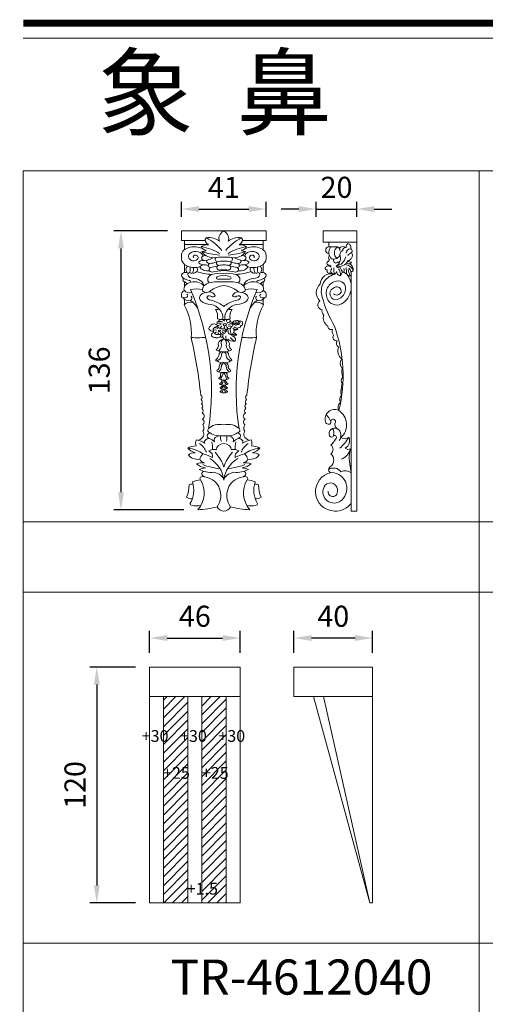
# Model space of a CAD drawing. Extents: x -1662 to -627, y 1274 to 1557.
# Drawn here: x -1027 to -961, y 1416 to 1557 of the extents above; entities that cross this region are included whole.
import ezdxf

# ---------------------------------------------------------------- set-up
doc = ezdxf.new("R2010")
doc.units = 0
doc.layers.get('0').update_dxf_attribs({"linetype": 'CONTINUOUS', "lineweight": 9})
doc.layers.get('DEFPOINTS').update_dxf_attribs({"linetype": 'CONTINUOUS'})
doc.styles.get("Standard").update_dxf_attribs({"font": 'KAIU.TTF'})
doc.styles.add('標楷體', font='KAIU.TTF')
doc.dimstyles.new('TR', dxfattribs={"dimtxt": 3, "dimasz": 2.5, "dimexe": 1, "dimexo": 2, "dimgap": 1.5, "dimtad": 1, "dimdec": 0, "dimdsep": 46, "dimtxsty": '標楷體', "dimcen": 0, "dimclrd": 256, "dimclre": 256, "dimclrt": 256, "dimadec": 0, "dimazin": 0, "dimtfac": 1, "dimtdec": 0, "dimtix": 1, "dimtmove": 2, "dimatfit": 3, "dimfxl": 0, "dimtolj": 1, "dimtzin": 0, "dimarcsym": 0})

# ---------------------------------------------------------------- blocks, each defined once
blk = doc.blocks.new('*D223')
at = {"linetype": 'Continuous', "lineweight": -2}
for p, q in [((-1008.61, 1466.49), (-1008.61, 1469.62)), ((-995.73, 1466.49), (-995.73, 1469.62)), ((-1006.11, 1468.62), (-998.23, 1468.62))]:
    blk.add_line(p, q, dxfattribs=at)
at = {"linetype": 'Continuous'}
for points in [[(-1006.11, 1469.04), (-1006.11, 1468.2), (-1008.61, 1468.62)], [(-998.23, 1469.04), (-998.23, 1468.2), (-995.73, 1468.62)]]:
    blk.add_solid(points, dxfattribs=at)
at = {"layer": 'DEFPOINTS', "color": 0, "linetype": 'Continuous'}
for p in [(-995.73, 1468.62), (-1008.61, 1464.49), (-995.73, 1464.49)]:
    blk.add_point(p, dxfattribs=at)
at = {"linetype": 'Continuous', "insert": (-1002.17, 1471.72), "char_height": 3, "attachment_point": 5, "style": '標楷體'}
blk.add_mtext('\\A1;46', dxfattribs=at)
blk = doc.blocks.new('*D149')
at = {"linetype": 'Continuous', "lineweight": -2}
for p, q in [((-1010.61, 1464.49), (-1017.14, 1464.49)), ((-1016.14, 1461.99), (-1016.14, 1433.39)), ((-1010.61, 1430.89), (-1017.14, 1430.89))]:
    blk.add_line(p, q, dxfattribs=at)
at = {"linetype": 'Continuous'}
for points in [[(-1016.55, 1461.99), (-1015.72, 1461.99), (-1016.14, 1464.49)], [(-1016.55, 1433.39), (-1015.72, 1433.39), (-1016.14, 1430.89)]]:
    blk.add_solid(points, dxfattribs=at)
at = {"layer": 'DEFPOINTS', "color": 0, "linetype": 'Continuous'}
for p in [(-1008.61, 1464.49), (-1016.14, 1430.89), (-1008.61, 1430.89)]:
    blk.add_point(p, dxfattribs=at)
at = {"linetype": 'Continuous', "insert": (-1019.24, 1447.69), "char_height": 3, "attachment_point": 5, "rotation": 90, "style": '標楷體'}
blk.add_mtext('\\A1;120', dxfattribs=at)
blk = doc.blocks.new('*D224')
at = {"linetype": 'Continuous', "lineweight": -2}
for p, q in [((-988.05, 1466.49), (-988.05, 1469.62)), ((-976.85, 1466.49), (-976.85, 1469.62)), ((-979.35, 1468.62), (-985.55, 1468.62))]:
    blk.add_line(p, q, dxfattribs=at)
at = {"linetype": 'Continuous'}
for points in [[(-985.55, 1469.04), (-985.55, 1468.2), (-988.05, 1468.62)], [(-979.35, 1469.04), (-979.35, 1468.2), (-976.85, 1468.62)]]:
    blk.add_solid(points, dxfattribs=at)
at = {"layer": 'DEFPOINTS', "color": 0, "linetype": 'Continuous'}
for p in [(-988.05, 1468.62), (-988.05, 1464.49), (-976.85, 1464.49)]:
    blk.add_point(p, dxfattribs=at)
at = {"linetype": 'Continuous', "insert": (-982.45, 1471.72), "char_height": 3, "attachment_point": 5, "style": '標楷體'}
blk.add_mtext('\\A1;40', dxfattribs=at)
blk = doc.blocks.new('*D200')
at = {"lineweight": -2}
for p, q in [((-1006.08, 1526.59), (-1013.69, 1526.59)), ((-1012.69, 1524.09), (-1012.69, 1489.38)), ((-1003.74, 1486.88), (-1013.69, 1486.88))]:
    blk.add_line(p, q, dxfattribs=at)
for points in [[(-1013.11, 1524.09), (-1012.27, 1524.09), (-1012.69, 1526.59)], [(-1013.11, 1489.38), (-1012.27, 1489.38), (-1012.69, 1486.88)]]:
    blk.add_solid(points)
at = {"layer": 'DEFPOINTS', "color": 0}
for p in [(-1004.08, 1526.59), (-1012.69, 1486.88), (-1001.74, 1486.88)]:
    blk.add_point(p, dxfattribs=at)
at = {"insert": (-1015.79, 1506.73), "char_height": 3, "attachment_point": 5, "rotation": 90, "style": '標楷體'}
blk.add_mtext('\\A1;136', dxfattribs=at)
blk = doc.blocks.new('*D216')
at = {"lineweight": -2}
for p, q in [((-1004.08, 1528.59), (-1004.08, 1530.71)), ((-1001.58, 1529.71), (-994.5, 1529.71)), ((-992, 1528.59), (-992, 1530.71))]:
    blk.add_line(p, q, dxfattribs=at)
for points in [[(-1001.58, 1530.12), (-1001.58, 1529.29), (-1004.08, 1529.71)], [(-994.5, 1530.12), (-994.5, 1529.29), (-992, 1529.71)]]:
    blk.add_solid(points)
at = {"layer": 'DEFPOINTS', "color": 0}
for p in [(-992, 1529.71), (-1004.08, 1526.59), (-992, 1526.59)]:
    blk.add_point(p, dxfattribs=at)
at = {"insert": (-998.04, 1532.79), "char_height": 3, "attachment_point": 5, "style": '標楷體'}
blk.add_mtext('\\A1;41', dxfattribs=at)
blk = doc.blocks.new('*D217')
at = {"lineweight": -2}
for p, q in [((-987.37, 1529.71), (-989.87, 1529.71)), ((-984.87, 1528.59), (-984.87, 1530.71)), ((-984.87, 1529.71), (-979.11, 1529.71)), ((-979.11, 1528.59), (-979.11, 1530.71)), ((-976.61, 1529.71), (-974.11, 1529.71))]:
    blk.add_line(p, q, dxfattribs=at)
for points in [[(-987.37, 1530.12), (-987.37, 1529.29), (-984.87, 1529.71)], [(-976.61, 1530.12), (-976.61, 1529.29), (-979.11, 1529.71)]]:
    blk.add_solid(points)
at = {"layer": 'DEFPOINTS', "color": 0}
for p in [(-979.11, 1529.71), (-984.87, 1526.59), (-979.11, 1526.59)]:
    blk.add_point(p, dxfattribs=at)
at = {"insert": (-981.99, 1532.8), "char_height": 3, "attachment_point": 5, "style": '標楷體'}
blk.add_mtext('\\A1;20', dxfattribs=at)

msp = doc.modelspace()

# ---------------------------------------------------------------- hatches: boundary and pattern name
at = {"linetype": 'Continuous'}
h = msp.add_hatch(dxfattribs=at)
h.set_pattern_fill('ANSI31', color=256, scale=0.28, style=0)
h.set_pattern_definition([(45, (-1624.5873, 1227.7877), (-0.6286179, 0.6286179), [])])
h.paths.add_polyline_path([(-1003.15, 1460.29), (-1006.65, 1460.29), (-1006.65, 1430.89), (-1003.15, 1430.89)])
h.paths.add_polyline_path([(-1001.19, 1430.89), (-997.69, 1430.89), (-997.69, 1460.29), (-1001.19, 1460.29)])
h.paths.add_polyline_path([(-1003.75, 1434.18), (-998.41, 1434.18), (-998.41, 1431.51), (-1003.75, 1431.51)], flags=9)
h.paths.add_polyline_path([(-1007.12, 1450.67), (-1002.98, 1450.67), (-1002.98, 1448.04), (-1007.12, 1448.04)], flags=9)
h.paths.add_polyline_path([(-1010.16, 1455.93), (-1006.04, 1455.93), (-1006.04, 1453.3), (-1010.16, 1453.3)], flags=9)
h.paths.add_polyline_path([(-1004.7, 1455.93), (-1000.58, 1455.93), (-1000.58, 1453.3), (-1004.7, 1453.3)], flags=9)
h.paths.add_polyline_path([(-1001.59, 1450.67), (-997.45, 1450.67), (-997.45, 1448.04), (-1001.59, 1448.04)], flags=9)
h.paths.add_polyline_path([(-999.24, 1455.93), (-995.12, 1455.93), (-995.12, 1453.3), (-999.24, 1453.3)], flags=9)

# ---------------------------------------------------------------- linework, layer by layer
for p, q in [((-1026.62, 1554.06), (-831.84, 1554.06)), ((-992, 1526.59), (-1004.08, 1526.59)), ((-1004.08, 1526.59), (-1004.08, 1525.22)), ((-992, 1525.22), (-992, 1526.59)), ((-983.88, 1526.59), (-983.88, 1524.97)), ((-979.11, 1526.59), (-983.88, 1526.59)), ((-979.11, 1526.59), (-979.11, 1486.68)), ((-1004.08, 1525.22), (-1000.7, 1525.25)), ((-1003.63, 1525.22), (-1003.63, 1524.66)), ((-1003.63, 1524.66), (-1003.63, 1523.91)), ((-1003.63, 1524.66), (-1000.32, 1524.66)), ((-992.46, 1524.66), (-995.77, 1524.66)), ((-992, 1525.22), (-995.39, 1525.25)), ((-992.46, 1525.22), (-992.46, 1524.66)), ((-992.46, 1524.66), (-992.46, 1523.91)), ((-979.11, 1524.97), (-983.88, 1524.97)), ((-983.09, 1524.97), (-983.09, 1524.31)), ((-982.61, 1524.31), (-983.09, 1524.31)), ((-1004.08, 1522.63), (-1004.08, 1522.98)), ((-992, 1522.98), (-992, 1522.63)), ((-1003.63, 1521.81), (-1003.63, 1520.66)), ((-992.46, 1521.81), (-992.46, 1520.66)), ((-979.91, 1520.78), (-979.91, 1486.68)), ((-1003.63, 1519.35), (-1003.63, 1518.7)), ((-992.46, 1519.35), (-992.46, 1518.7)), ((-1004.08, 1517.38), (-1004.08, 1517.22)), ((-992, 1517.22), (-992, 1517.38)), ((-1003.63, 1516.85), (-1003.63, 1516.14)), ((-992.46, 1516.85), (-992.46, 1516.14)), ((-980.21, 1494.07), (-979.91, 1492.16)), ((-979.11, 1486.68), (-979.91, 1486.68))]:
    msp.add_line(p, q)
at = {"color": 7, "linetype": 'Continuous'}
for p, q in [((-1026.62, 1295.17), (-1026.62, 1535.17)), ((-1026.62, 1535.17), (-831.84, 1535.17)), ((-961.69, 1355.17), (-961.69, 1535.17)), ((-1026.62, 1485.17), (-831.84, 1485.17)), ((-1026.62, 1475.17), (-831.84, 1475.17)), ((-961.69, 1295.17), (-961.69, 1475.17)), ((-1026.62, 1425.17), (-831.84, 1425.17))]:
    msp.add_line(p, q, dxfattribs=at)
at = {"linetype": 'Continuous'}
for p, q in [((-1008.61, 1464.49), (-995.73, 1464.49)), ((-1008.61, 1430.89), (-1008.61, 1464.49)), ((-995.73, 1464.49), (-995.73, 1430.89)), ((-976.85, 1464.49), (-988.05, 1464.49)), ((-988.05, 1464.49), (-988.05, 1460.29)), ((-976.85, 1464.49), (-976.85, 1430.89)), ((-1008.61, 1460.29), (-995.73, 1460.29)), ((-1006.65, 1430.89), (-1006.65, 1460.29)), ((-1003.15, 1430.89), (-1003.15, 1460.29)), ((-1001.19, 1460.29), (-1001.19, 1430.89)), ((-997.69, 1460.29), (-997.69, 1430.89)), ((-988.05, 1460.29), (-976.85, 1460.29)), ((-985.25, 1460.29), (-977.27, 1430.89)), ((-983.85, 1460.29), (-977.27, 1430.89)), ((-995.73, 1430.89), (-1008.61, 1430.89)), ((-976.85, 1430.89), (-977.27, 1430.89))]:
    msp.add_line(p, q, dxfattribs=at)
at = {"const_width": 1}
msp.add_lwpolyline([(-1026.62, 1556.17), (-831.84, 1556.17)], dxfattribs=at)
for centre, radius, start, end in [((-983.06, 1523.83), 0.472, 92.5915, 264.2235), ((-981.79, 1523.52), 1.29, 143.449, 225.066), ((-982.22, 1519.93), 4.39, 85.4095, 97.9082), ((-981.29, 1523.47), 1.01, 124.5035, 230.5981), ((-981.95, 1523.89), 0.425, 350.7225, 78.202), ((-981.06, 1523.56), 0.792, 56.0305, 133.1104), ((-980.71, 1523.83), 0.395, 76.7297, 182.5097), ((-980.05, 1524.32), 0.577, 125.003, 190.8898), ((-980.49, 1524.26), 0.55, 339.1466, 78.2677), ((-982.89, 1522.76), 0.244, 148.9154, 241.2466), ((-983.46, 1523.11), 0.431, 327.4353, 35.6638), ((-982.41, 1523.48), 0.923, 251.6903, 300.7506), ((-982.63, 1522.64), 1.2, 299.3644, 17.3904), ((-982.33, 1523.24), 1.68, 280.2058, 348.3261), ((-982.51, 1523.62), 1.1, 301.8963, 335.8186), ((-980.81, 1523.17), 0.704, 114.6147, 194.5709), ((-979.87, 1523.3), 0.772, 98.3886, 171.5615), ((-979.5, 1522.46), 1.1, 107.8556, 143.9812), ((-980.45, 1522.94), 0.614, 277.7221, 337.5249), ((-980.1, 1523.74), 0.346, 318.4678, 69.6281), ((-980.34, 1523.13), 0.627, 317.1068, 36.9662), ((-983.34, 1521.28), 0.261, 147.198, 253.1069), ((-983.19, 1521.15), 0.457, 37.7294, 144.3149), ((-983.11, 1521.99), 0.269, 83.1554, 271.2544), ((-983.03, 1521.51), 0.22, 338.9096, 108.4758), ((-982.79, 1522.34), 0.294, 137.142, 197.2279), ((-982, 1522.42), 0.425, 161.3095, 244.9784), ((-976.33, 1521.24), 6.05, 179.2569, 187.9321), ((-982.08, 1522.28), 0.26, 246.089, 330.7509), ((-981.63, 1522.94), 1.4, 252.9564, 334.3153), ((-981.56, 1521.95), 0.602, 216.2725, 280.619), ((-981.74, 1522.4), 0.278, 246.4464, 356.0368), ((-973.27, 1525.43), 9.14, 206.4468, 211.3067), ((-980.81, 1520.53), 1.25, 17.5126, 80.8061), ((-985.92, 1520.87), 5.33, 356.0627, 5.4076), ((-980.28, 1522.45), 0.543, 246.9491, 323.9477), ((-979.9, 1522.78), 0.646, 224.0415, 275.5411), ((-980.98, 1520.51), 1.07, 343.4858, 47.3466), ((-980.63, 1521.04), 1.02, 352.4914, 60.8738), ((-982.82, 1519), 1.49, 70.5793, 179.8943), ((-981.63, 1517.97), 2.53, 105.9067, 198.696), ((-983.38, 1520.96), 0.0767, 276.215, 113.2329), ((-983.02, 1520.93), 0.357, 187.3555, 317.3766), ((-982.36, 1520.91), 0.457, 133.9953, 210.163), ((-981.91, 1521.5), 1.17, 224.0773, 249.6684), ((-982.58, 1521.02), 0.671, 292.3513, 337.7997), ((-981.38, 1520.77), 0.581, 175.9775, 258.4864), ((-982.38, 1520.53), 0.95, 339.6403, 44.8804), ((-982, 1520.84), 0.822, 308.2813, 0.633), ((-982.69, 1518.63), 2.81, 299.4314, 41.9347), ((-981.28, 1521.02), 0.398, 300.6372, 34.5804), ((-980.41, 1521.07), 0.6, 206.9726, 251.7127), ((-980.06, 1520.74), 0.542, 190.2654, 281.1221), ((-974.59, 1522.39), 5.9, 192.479, 201.8713), ((-979.86, 1521.07), 0.288, 251.8991, 325.9969), ((-983.32, 1517.8), 1.55, 129.2641, 227.6615), ((-981.66, 1517.68), 1.8, 100.9276, 203.5103), ((-982, 1517.66), 0.923, 106.2099, 256.8478), ((-981.95, 1518.01), 0.619, 347.6501, 120.3471), ((-981.76, 1518.42), 1.06, 352.0636, 102.9694), ((-967.36, 1521.76), 17.29, 195.4383, 210.2766), ((-981.97, 1518.13), 0.679, 229.3635, 338.0839), ((-982.34, 1518.39), 1.63, 274.5545, 355.8444), ((-983.97, 1516.07), 0.703, 124.0888, 264.4972), ((-981.96, 1517.48), 1.44, 200.729, 296.7545), ((-983.42, 1515.16), 0.652, 160.7884, 236.6628), ((-982.64, 1514.15), 1.24, 157.9323, 241.8439), ((-982.76, 1513), 0.463, 172.6219, 292.6155), ((-1002, 1505.96), 20.94, 346.3628, 19.7738), ((-981.75, 1512.32), 0.865, 163.1193, 220.4389), ((-981.96, 1511.47), 0.535, 147.2346, 275.7009), ((-981.38, 1510.61), 0.623, 148.9727, 240.0804), ((-980.34, 1509.5), 1.46, 156.934, 231.7768), ((-980.4, 1507.72), 1.06, 143.0593, 223.1728), ((-979.72, 1506.49), 1.53, 161.1379, 205.5825), ((-980.56, 1505.32), 0.746, 137.0887, 221.629), ((-980.59, 1504.36), 0.702, 138.3535, 198.2101), ((-980.66, 1502.61), 0.88, 132.6138, 209.6723), ((-980.56, 1503.7), 0.828, 147.4755, 212.2664), ((-980.93, 1501.48), 0.855, 125.8442, 212.7044), ((-982.28, 1499.83), 1.34, 62.1407, 199.3655), ((-984.66, 1498.9), 1.91, 15.6048, 52.2019), ((-983.02, 1498.97), 2.46, 312.381, 56.2272), ((-983.14, 1499.46), 0.407, 190.5635, 331.6904), ((-982.47, 1499.42), 0.35, 351.1627, 205.0835), ((-981.53, 1499.01), 0.69, 149.0195, 239.0764), ((-982.26, 1497.73), 0.783, 61.6094, 203.4059), ((-983.45, 1497.78), 1.1, 341.7502, 36.9353), ((-982.29, 1497.18), 0.288, 306.0638, 113.469), ((-982.48, 1497.47), 1.12, 319.7078, 56.0965), ((-982.69, 1497.49), 0.291, 194.203, 350.5647), ((-985.54, 1498.92), 3.95, 314.2465, 329.9551), ((-983.28, 1495.48), 0.788, 308.8132, 51.1868), ((-987.1, 1501.57), 8.14, 313.1623, 327.6124), ((-980.82, 1497.91), 0.923, 234.7038, 310.4831), ((-981.35, 1496.72), 1.22, 299.7077, 23.3924), ((-983.58, 1493.97), 1.19, 307.0767, 48.5143), ((-982.16, 1496.14), 2.23, 292.3268, 345.0865), ((-980.32, 1496.04), 0.565, 222.3116, 303.4506), ((-970.58, 1493.56), 9.64, 167.9964, 176.9729), ((-982.2, 1489.47), 2.78, 100.6656, 268.1189), ((-982.64, 1492.6), 0.476, 117.3131, 235.8365), ((-982.42, 1491.51), 1.32, 36.8907, 121.7961), ((-982.77, 1489.94), 2.26, 303.1534, 88.5437), ((-980.76, 1490.99), 1.44, 53.8712, 115.1626), ((-982.86, 1489.69), 1.02, 347.3966, 138.6521), ((-982.34, 1489.42), 1.59, 143.5045, 300.5195), ((-982.52, 1489.42), 0.652, 169.9848, 4.1489), ((-982.21, 1489.65), 2.97, 268.4379, 320.8724), ((-998.04, 1487.73), 1.04, 203.8006, 336.1994)]:
    msp.add_arc(centre, radius, start, end)
at = {"extrusion": (0, 0, -1)}
for centre, major_axis, start_param, end_param in [((-999.49, 1525.25), (-1.21, 0), -0.900736, 0.489598), ((-1000.21, 1524.36), (-1.93, 0), 1.390492, 2.511513), ((-1007.33, 1520.37), (-10.4, 0), 2.279498, 2.620324), ((-996.6, 1525.53), (-2.15, 0), -0.290689, 0.831686), ((-999.49, 1525.53), (2.15, 0), -0.831686, 0.290689), ((-988.76, 1520.37), (10.4, 0), 3.662862, 4.003687), ((-995.87, 1524.36), (1.93, 0), 3.771673, 4.892693), ((-996.6, 1525.25), (1.21, 0), -0.489598, 0.900736), ((-1002.25, 1523.1), (-1.84, 0), -0.095803, 2.278107), ((-1000.21, 1523.45), (1.74, 0), 4.068127, 4.694994), ((-1003.74, 1519.49), (7.75, 0), -1.244957, -0.854101), ((-1000.45, 1524.39), (-0.807, 0), -1.436512, -0.007661), ((-992.35, 1519.49), (-7.75, 0), 0.854101, 1.244957), ((-995.88, 1523.45), (1.74, 0), -1.553401, -0.926535), ((-995.64, 1524.39), (0.807, 0), 0.007661, 1.436512), ((-993.84, 1523.1), (1.84, 0), 4.005079, 6.378988), ((-1002.07, 1522.99), (1.02, 0), 2.662158, 6.3015), ((-1002.34, 1522.77), (-0.642, 0), 2.674003, 6.068094), ((-1002.08, 1522.93), (-0.313, 0), -0.632822, 2.965262), ((-1000.68, 1522.72), (0.538, 0), 2.105771, 4.948283), ((-1001.1, 1524.11), (0.668, 0), 0.622571, 1.647316), ((-998.01, 1527.42), (6.44, 0), 1.670437, 2.080879), ((-999.28, 1524.06), (-1.97, 0), -1.421342, -0.306517), ((-1001.13, 1523.94), (2.35, 0), 0.84248, 1.260559), ((-998.31, 1519.51), (-5.05, 0), 1.318463, 1.6235), ((-998.67, 1522.56), (-0.611, 0), -1.013284, 0.736003), ((-997.78, 1519.51), (-5.05, 0), 1.518092, 1.823129), ((-998.08, 1527.42), (6.44, 0), 1.060714, 1.471156), ((-997.41, 1522.56), (-0.611, 0), 2.40559, 4.154877), ((-996.81, 1524.06), (1.97, 0), 0.306517, 1.421342), ((-994.95, 1523.94), (2.35, 0), 1.881034, 2.299112), ((-994.99, 1524.11), (-0.668, 0), 4.635869, 5.660614), ((-995.41, 1522.72), (0.538, 0), 4.476495, 7.319007), ((-994.02, 1522.99), (1.02, 0), 3.123278, 6.76262), ((-993.75, 1522.77), (0.642, 0), 0.215091, 3.609182), ((-994.01, 1522.93), (0.313, 0), 3.317923, 6.916007), ((-1002.2, 1522.63), (-1.88, 0), 4.301434, 6.279303), ((-1002.18, 1521.1), (-1.27, 0), -0.46307, 0.597011), ((-1004.75, 1521.11), (1.93, 0), -0.277587, 0.330467), ((-1005.84, 1521.31), (3.5, 0), -0.029422, 0.299217), ((-1002.72, 1521.12), (-0.928, 0), 2.690372, 3.960908), ((-1000.96, 1521.84), (-0.849, 0), 0.674255, 2.147558), ((-1000.93, 1522.22), (0.687, 0), 1.295678, 3.088517), ((-1000.75, 1521.26), (0.775, 0), 3.572393, 5.372804), ((-1000.28, 1521.7), (1.22, 0), 1.390018, 2.865171), ((-1000, 1522.26), (0.498, 0), 1.700666, 3.725333), ((-999.8, 1521.67), (0.476, 0), 1.939048, 4.105074), ((-999.57, 1521.1), (-0.574, 0), -1.312971, 0.806397), ((-1003.17, 1530.46), (13.16, 0), 1.253744, 1.332808), ((-995.08, 1510.09), (-17.63, 0), 1.289636, 1.347567), ((-998.58, 1522.01), (0.52, 0), 1.972313, 3.770726), ((-998.47, 1521.37), (-0.573, 0), -1.295166, 1.006611), ((-998.21, 1519.89), (3.57, 0), 4.490751, 4.759163), ((-998.19, 1520.39), (-2.03, 0), 1.274767, 1.640677), ((-997.88, 1519.89), (-3.57, 0), 1.524023, 1.792434), ((-997.9, 1520.39), (2.03, 0), 4.642509, 5.008418), ((-997.62, 1521.37), (0.573, 0), -1.006611, 1.295166), ((-997.51, 1522.01), (-0.52, 0), 2.512459, 4.310872), ((-1001.01, 1510.09), (17.63, 0), -1.347567, -1.289636), ((-992.92, 1530.46), (-13.16, 0), -1.332808, -1.253744), ((-996.52, 1521.1), (0.574, 0), -0.806397, 1.312971), ((-996.29, 1521.67), (-0.476, 0), 2.178111, 4.344137), ((-995.81, 1521.7), (1.22, 0), 0.276421, 1.751574), ((-996.09, 1522.26), (-0.498, 0), 2.557852, 4.582519), ((-995.34, 1521.26), (-0.775, 0), 0.910382, 2.710792), ((-995.13, 1521.84), (0.849, 0), 4.135627, 5.60893), ((-995.16, 1522.22), (-0.687, 0), 3.194669, 4.987507), ((-993.89, 1522.63), (1.88, 0), 0.003882, 1.981751), ((-993.37, 1521.12), (0.928, 0), 2.322277, 3.592813), ((-990.25, 1521.31), (-3.5, 0), -0.299217, 0.029422), ((-991.34, 1521.11), (-1.93, 0), -0.330467, 0.277587), ((-993.91, 1521.1), (1.27, 0), -0.597011, 0.46307), ((-1003.36, 1520.18), (-0.772, 0), 0.346215, 1.633668), ((-1002.91, 1520.37), (-1.18, 0), -1.221597, -0.023256), ((-1003.11, 1520.73), (-0.204, 0), 3.435716, 6.253937), ((-1002.29, 1520.42), (0.887, 0), 1.88718, 3.431128), ((-1002.68, 1520.73), (0.244, 0), 0.721761, 2.890444), ((-1002.31, 1520.72), (-0.232, 0), 3.431415, 5.633043), ((-999.57, 1523.49), (4.64, 0), 1.611616, 2.09982), ((-999.03, 1519.68), (1.31, 0), 2.544785, 4.121094), ((-998.44, 1517.97), (3.88, 0), 4.366695, 4.815413), ((-997.95, 1517.34), (5.39, 0), 4.377798, 4.69439), ((-998.82, 1519.89), (0.27, 0), 1.969614, 4.083621), ((-997.95, 1519.13), (-1.71, 0), 0.924132, 1.513401), ((-998.17, 1519.88), (-1.75, 0), 1.295314, 1.642325), ((-997.92, 1519.88), (1.75, 0), 4.64086, 4.987871), ((-998.14, 1517.34), (-5.39, 0), 1.588796, 1.905387), ((-997.64, 1517.97), (-3.88, 0), 1.467773, 1.91649), ((-998.14, 1519.13), (1.71, 0), -1.513401, -0.924132), ((-997.27, 1519.89), (0.27, 0), -0.942029, 1.171978), ((-996.52, 1523.49), (-4.64, 0), 4.183365, 4.671569), ((-997.06, 1519.68), (-1.31, 0), 2.162091, 3.7384), ((-993.78, 1520.72), (0.232, 0), 0.650143, 2.85177), ((-993.41, 1520.73), (-0.244, 0), 3.392741, 5.561424), ((-993.8, 1520.42), (-0.887, 0), 2.852057, 4.396006), ((-992.98, 1520.73), (0.204, 0), 0.029248, 2.847469), ((-992.73, 1520.18), (0.772, 0), 4.649517, 5.93697), ((-993.18, 1520.37), (-1.18, 0), 3.164849, 4.36319), ((-1003.57, 1519.6), (-0.325, 0), -1.080448, 1.148587), ((-1002.24, 1518.36), (-1.48, 0), -0.275559, 2.744649), ((-1007.17, 1516.8), (5.2, 0), -0.848105, -0.717209), ((-1003.42, 1519.15), (0.73, 0), -1.41349, -0.297287), ((-1002.62, 1518.7), (1.75, 0), -1.541342, -0.04007), ((-999.49, 1518.21), (-1.6, 0), -0.112401, 1.169308), ((-998.63, 1516.37), (4.48, 0), 4.373942, 4.842994), ((-997.36, 1516.57), (3.42, 0), 3.860643, 4.512147), ((-998.21, 1510.96), (-13.16, 0), 1.516982, 1.583567), ((-997.88, 1510.96), (13.16, 0), 4.699619, 4.766203), ((-997.46, 1516.37), (-4.48, 0), 1.440191, 1.909243), ((-998.72, 1516.57), (3.42, 0), -1.370555, -0.71905), ((-996.6, 1518.21), (1.6, 0), -1.169308, 0.112401), ((-993.47, 1518.7), (-1.75, 0), 0.04007, 1.541342), ((-993.85, 1518.36), (1.48, 0), 3.538537, 6.558744), ((-992.67, 1519.15), (-0.73, 0), 0.297287, 1.41349), ((-988.92, 1516.8), (-5.2, 0), 0.717209, 0.848105), ((-992.51, 1519.6), (0.325, 0), -1.148587, 1.080448), ((-1002.96, 1517.49), (-1.14, 0), -0.150412, 0.903501), ((-1003.66, 1517.36), (-0.473, 0), 2.373428, 5.835122), ((-1002.89, 1518.34), (0.856, 0), 1.219956, 2.691609), ((-1003.18, 1517.05), (0.606, 0), -0.638266, 0.922303), ((-1002, 1516.71), (2.43, 0), 4.385233, 5.097851), ((-1079.56, 1503.85), (-79.76, 0), 2.867576, 3.243726), ((-1000.32, 1517.06), (1.2, 0), 2.506648, 4.560971), ((-1000.5, 1518.27), (0.639, 0), 0.48907, 2.686972), ((-1000.12, 1517.14), (-0.33, 0), -0.229766, 2.254941), ((-999.55, 1517.29), (-0.942, 0), -1.466096, -0.320109), ((-1000.21, 1517.29), (-0.923, 0), 1.592454, 2.988474), ((-999.63, 1517.43), (0.338, 0), 0.197183, 2.591293), ((-916.53, 1503.85), (-79.76, 0), -0.102133, 0.274017), ((-995.88, 1517.29), (0.923, 0), 3.294711, 4.690731), ((-996.46, 1517.43), (0.338, 0), 0.550299, 2.944409), ((-996.54, 1517.29), (-0.942, 0), 3.461701, 4.607689), ((-995.97, 1517.14), (-0.33, 0), 0.886652, 3.371358), ((-995.59, 1518.27), (-0.639, 0), 3.596213, 5.794115), ((-995.77, 1517.06), (1.2, 0), -1.419378, 0.634944), ((-994.09, 1516.71), (-2.43, 0), 1.185335, 1.897952), ((-992.9, 1517.05), (-0.606, 0), -0.922303, 0.638266), ((-993.2, 1518.34), (-0.856, 0), 3.591576, 5.06323), ((-992.43, 1517.36), (0.473, 0), 0.448063, 3.909757), ((-993.13, 1517.49), (-1.14, 0), 2.238091, 3.292005), ((-1003.07, 1517.23), (-0.8, 0), 4.389555, 5.960122), ((-1002.77, 1515.75), (-1.04, 0), 0.473696, 1.910368), ((-1019.38, 1512.19), (16.72, 0), -0.354945, 0.06961), ((-1006.61, 1514.44), (5.11, 0), -0.736139, -0.298285), ((-999.82, 1517.37), (1.87, 0), 1.586657, 2.469196), ((-1000.3, 1515.06), (-1.65, 0), 1.850391, 2.776076), ((-1001.17, 1514.27), (-3.9, 0), 1.971729, 2.500549), ((-1001.33, 1514.33), (-3.14, 0), 2.399633, 3.321367), ((-994.92, 1514.27), (3.9, 0), 3.782637, 4.311457), ((-994.76, 1514.33), (3.14, 0), 2.961818, 3.883552), ((-995.79, 1515.06), (1.65, 0), 3.507109, 4.432795), ((-996.27, 1517.37), (-1.87, 0), 3.813989, 4.696529), ((-989.48, 1514.44), (-5.11, 0), 0.298285, 0.736139), ((-993.31, 1515.75), (1.04, 0), 4.372817, 5.809489), ((-976.71, 1512.19), (-16.72, 0), -0.06961, 0.354945), ((-993.02, 1517.23), (0.8, 0), 0.323063, 1.89363), ((-999.05, 1515.85), (-0.662, 0), 4.267175, 4.977995), ((-1003.28, 1514.36), (4.36, 0), -0.375931, 0.096811), ((-997.04, 1515.85), (0.662, 0), 1.30519, 2.01601), ((-992.81, 1514.36), (-4.36, 0), -0.096811, 0.375931), ((-999.55, 1512.71), (0.624, 0), 1.555104, 4.069878), ((-999.45, 1513.03), (0.478, 0), 3.180381, 5.664056), ((-999.04, 1512.77), (-0.29, 0), 0.269288, 1.963245), ((-998.66, 1513.26), (0.406, 0), 2.21335, 3.693069), ((-998.75, 1513.49), (0.288, 0), 2.666271, 4.982401), ((-998.48, 1512.32), (-1.71, 0), 1.262269, 1.62395), ((-998.61, 1512.95), (0.327, 0), 1.372631, 3.587624), ((-998.23, 1514.89), (1.4, 0), 1.434679, 2.098262), ((-998.21, 1512.67), (-0.89, 0), 0.688918, 1.318258), ((-998.4, 1513.74), (-0.356, 0), -0.248141, 2.063435), ((-998.53, 1513.41), (-0.421, 0), 1.243677, 2.445589), ((-997.75, 1512.64), (0.81, 0), 3.322579, 3.925636), ((-998.52, 1513.57), (-0.643, 0), 2.052485, 2.789304), ((-997.85, 1514.89), (-1.4, 0), 4.184924, 4.848507), ((-997.56, 1512.79), (0.436, 0), 2.711744, 3.753813), ((-998.73, 1512.47), (-1.32, 0), 2.509369, 2.85707), ((-996.62, 1513.71), (-1.04, 0), -0.05638, 0.38399), ((-997.26, 1513.32), (-0.39, 0), 0.57312, 1.516898), ((-997.46, 1513.76), (0.333, 0), 4.35337, 7.283923), ((-997.29, 1512.91), (0.329, 0), -0.330864, 2.136723), ((-997.27, 1512.78), (0.411, 0), 4.387815, 5.500361), ((-996.97, 1512.92), (0.673, 0), 4.054102, 4.810378), ((-997.07, 1513.49), (-0.249, 0), 0.531813, 3.958413), ((-997.07, 1513.19), (-0.327, 0), 2.131477, 4.411339), ((-996.51, 1513.57), (-0.235, 0), -0.848475, 0.733256), ((-996.48, 1513.38), (0.216, 0), 1.552421, 3.675062), ((-996.43, 1513.62), (0.27, 0), 3.457447, 5.206917), ((-996.68, 1514.01), (0.849, 0), 1.359787, 1.554311), ((-996.12, 1513.1), (0.505, 0), -0.072893, 2.658065), ((-996.29, 1513.25), (0.195, 0), 3.004004, 3.903589), ((-996.29, 1513.34), (0.247, 0), 0.581671, 2.449022), ((-996.24, 1513.47), (0.156, 0), 3.141593, 9.424778), ((-995.72, 1513.71), (-0.596, 0), -0.23675, 0.161359), ((-996.13, 1513.66), (0.242, 0), 3.892275, 6.191215), ((-996.95, 1512.79), (1.1, 0), -0.794659, -0.669373), ((-996.03, 1513.39), (-0.218, 0), 2.675421, 4.983961), ((-995.83, 1513.54), (-0.213, 0), 0.537205, 1.315825), ((-995.92, 1512.96), (0.741, 0), 4.597709, 4.834872), ((-995.7, 1513.55), (0.333, 0), 4.051918, 7.008296), ((-995.89, 1513.56), (-0.175, 0), 1.575049, 4.388038), ((-995.61, 1513.29), (-0.242, 0), 2.290475, 5.027525), ((-999.24, 1511.77), (0.575, 0), 1.428684, 4.323234), ((-999.26, 1512.61), (0.322, 0), 2.287229, 4.498381), ((-999.12, 1512.29), (0.42, 0), 2.156365, 3.741092), ((-999.27, 1512.27), (-0.326, 0), 0.925565, 2.163161), ((-998.95, 1512.09), (0.405, 0), 1.085568, 3.014663), ((-999.34, 1512.42), (-0.6, 0), 1.60583, 2.367502), ((-986.28, 1507.09), (14.96, 0), 3.653788, 3.684648), ((-999, 1511.72), (0.524, 0), -0.299653, 1.886902), ((-998.31, 1512.05), (-0.54, 0), -0.573717, 0.217395), ((-998.68, 1512.35), (0.143, 0), 3.141593, 9.424778), ((-998.58, 1512.05), (-0.346, 0), 3.661625, 5.263612), ((-998.38, 1511.6), (0.22, 0), 0.440136, 2.589357), ((-998.19, 1512.18), (0.38, 0), 1.815557, 2.92459), ((-998.18, 1512.95), (0.479, 0), 1.068524, 2.417157), ((-998.17, 1512.06), (-0.222, 0), 3.366079, 5.234516), ((-997.87, 1512.28), (-0.387, 0), -1.364067, 0.016575), ((-997.22, 1513.41), (-1.76, 0), -1.212279, -0.95957), ((-996.77, 1511.66), (1.42, 0), 2.67826, 3.333686), ((-997.74, 1512.81), (-0.304, 0), 3.611308, 5.500534), ((-998.09, 1512.22), (0.311, 0), -0.511472, 1.11803), ((-997.31, 1512.39), (-0.537, 0), -0.212535, 0.651579), ((-996.9, 1511.93), (1.1, 0), 3.696741, 4.2365), ((-997.82, 1513.38), (-1.59, 0), 4.444611, 4.722566), ((-995.94, 1511.53), (-1.83, 0), -0.400351, 0.101595), ((-996.82, 1512.21), (0.618, 0), 1.788689, 3.496459), ((-991.22, 1512.81), (5.93, 0), 2.886802, 3.117498), ((-997.62, 1512.33), (-1.03, 0), 2.912983, 4.004682), ((-996.71, 1511.16), (-1, 0), 1.324172, 2.086197), ((-997.27, 1511.13), (-0.889, 0), 1.930709, 3.54192), ((-996.65, 1512.08), (-0.671, 0), 4.001403, 5.058565), ((-996.22, 1512.94), (-0.612, 0), 4.402468, 5.801794), ((-996.42, 1512.88), (-0.623, 0), 4.049332, 5.181109), ((-997.26, 1511.51), (-1.11, 0), 2.16499, 2.815499), ((-993.83, 1513.69), (2.79, 0), 2.483173, 2.626587), ((-1001.73, 1519.59), (-12.31, 0), 4.622008, 4.791512), ((-1143.28, 1496.84), (-142.27, 0), 2.987382, 3.074682), ((-999.97, 1510.24), (1.15, 0), 0.002686, 0.779143), ((-997.55, 1510.44), (-1.3, 0), -0.230749, 1.178346), ((-1000.8, 1510.35), (2.42, 0), -0.152651, 0.553352), ((-997.27, 1510.68), (1.14, 0), 3.0272, 3.969832), ((-998.82, 1510.68), (-1.14, 0), 2.313353, 3.255985), ((-998.54, 1510.44), (-1.3, 0), 1.963247, 3.372341), ((-995.29, 1510.35), (2.42, 0), 2.588241, 3.294243), ((-996.91, 1511.08), (0.606, 0), 2.47744, 3.408796), ((-996.67, 1511.52), (-0.953, 0), 4.474243, 5.747833), ((-996.12, 1510.24), (-1.15, 0), -0.779143, -0.002686), ((-995.6, 1511.85), (-1.66, 0), -1.036519, -0.420115), ((-994.36, 1519.59), (12.31, 0), 1.491673, 1.661178), ((-852.8, 1496.84), (142.27, 0), 3.208503, 3.295804), ((-998.77, 1509.75), (0.38, 0), 1.489371, 2.957074), ((-1000.73, 1509.09), (-2.02, 0), 3.183857, 3.78378), ((-999.89, 1508.89), (-1.51, 0), 3.226269, 4.080772), ((-998.21, 1509.9), (-0.806, 0), 4.509755, 5.436566), ((-998.04, 1509.01), (0.678, 0), 3.195125, 4.11958), ((-997.31, 1508.85), (-1.08, 0), -0.061454, 0.822246), ((-997.88, 1509.9), (0.806, 0), 0.846619, 1.77343), ((-998.78, 1508.85), (1.08, 0), -0.822246, 0.061454), ((-996.2, 1508.89), (1.51, 0), 2.202414, 3.056916), ((-998.05, 1509.01), (-0.678, 0), 2.163605, 3.088061), ((-995.35, 1509.09), (-2.02, 0), -0.642187, -0.042264), ((-997.32, 1509.75), (-0.38, 0), 3.326112, 4.793814), ((-999.03, 1508.19), (0.166, 0), 1.397243, 4.167825), ((-998.27, 1508.39), (0.866, 0), 1.303131, 2.564462), ((-999.74, 1507.24), (-1.06, 0), 3.03365, 3.923427), ((-1000.27, 1507.29), (1.88, 0), 0.006228, 0.647019), ((-997.58, 1507.33), (1.11, 0), 3.127555, 3.867907), ((-997.03, 1507.22), (-1.37, 0), 0.05789, 0.733142), ((-997.82, 1508.39), (-0.866, 0), 3.718723, 4.980054), ((-999.06, 1507.22), (1.37, 0), -0.733142, -0.05789), ((-995.82, 1507.29), (-1.88, 0), -0.647019, -0.006228), ((-998.51, 1507.33), (-1.11, 0), 2.415278, 3.155631), ((-996.35, 1507.24), (1.06, 0), 2.359758, 3.249535), ((-997.06, 1508.19), (-0.166, 0), 2.11536, 4.885943), ((-998.8, 1506.67), (-0.215, 0), 4.565889, 6.831489), ((-998.18, 1507.1), (1.04, 0), 1.436297, 2.170061), ((-999.13, 1505.98), (-0.635, 0), 2.792205, 4.079932), ((-998.16, 1506.16), (-0.38, 0), -0.116597, 1.510438), ((-990.37, 1504.28), (8.32, 0), 3.362462, 3.536695), ((-997.9, 1507.1), (1.04, 0), 0.971531, 1.705296), ((-1005.72, 1504.28), (-8.32, 0), 2.74649, 2.920724), ((-997.93, 1506.16), (0.38, 0), -1.510438, 0.116597), ((-996.95, 1505.98), (0.635, 0), 2.203254, 3.49098), ((-997.28, 1506.67), (0.215, 0), -0.548303, 1.717296), ((-998.56, 1505.62), (0.203, 0), 1.190532, 3.281954), ((-998.45, 1504.83), (-0.189, 0), 4.526127, 6.673991), ((-999.06, 1505.3), (0.764, 0), -0.143625, 0.971516), ((-998.15, 1505.6), (-0.366, 0), 4.421149, 5.857947), ((-998.14, 1504.93), (-0.465, 0), 4.510882, 5.455354), ((-998.71, 1504.51), (-0.6, 0), 2.851691, 4.26289), ((-998.81, 1504.6), (0.553, 0), -0.112703, 0.806235), ((-999.17, 1505.19), (-1.04, 0), 2.911059, 3.911742), ((-997.94, 1505.6), (0.366, 0), 0.425238, 1.862037), ((-997.95, 1504.93), (-0.465, 0), 3.969424, 4.913896), ((-997.38, 1504.51), (-0.6, 0), -1.121297, 0.289902), ((-996.92, 1505.19), (1.04, 0), 2.371443, 3.372126), ((-997.28, 1504.6), (-0.553, 0), -0.806235, 0.112703), ((-997.03, 1505.3), (-0.764, 0), -0.971516, 0.143625), ((-997.64, 1504.83), (-0.189, 0), 2.750787, 4.898651), ((-997.53, 1505.62), (-0.203, 0), 3.001232, 5.092653), ((-1001.83, 1502.87), (0.691, 0), -0.765088, 0.637534), ((-998.41, 1503.72), (-0.166, 0), 4.130923, 6.426527), ((-999.45, 1504.32), (-1.24, 0), 3.449052, 3.936933), ((-998.42, 1504.24), (0.135, 0), 1.768593, 4.688216), ((-998.14, 1504.34), (-0.426, 0), 4.492431, 5.541268), ((-999.29, 1504.04), (1.15, 0), -0.023069, 0.577245), ((-998.13, 1503.64), (-0.193, 0), 4.243937, 6.17362), ((-997.95, 1504.34), (0.426, 0), 0.741917, 1.790755), ((-997.96, 1503.64), (0.193, 0), 0.109565, 2.039248), ((-996.8, 1504.04), (-1.15, 0), -0.577245, 0.023069), ((-996.64, 1504.32), (1.24, 0), 2.346253, 2.834133), ((-997.67, 1503.72), (-0.166, 0), 2.998251, 5.293855), ((-997.66, 1504.24), (-0.135, 0), 1.594969, 4.514592), ((-994.26, 1502.87), (0.691, 0), 2.504058, 3.90668), ((-1002.25, 1502.21), (-1.13, 0), 2.609557, 3.559613), ((-1001.71, 1501.61), (0.66, 0), -0.714077, 0.613051), ((-994.38, 1501.61), (0.66, 0), 2.528541, 3.855669), ((-993.84, 1502.21), (1.13, 0), 2.723572, 3.673628), ((-1002.14, 1500.96), (1.14, 0), -0.55495, 0.467451), ((-1001.66, 1500.2), (-0.835, 0), 2.274263, 3.937906), ((-994.43, 1500.2), (-0.835, 0), -0.796313, 0.86733), ((-993.95, 1500.96), (-1.14, 0), -0.467451, 0.55495), ((-1001.83, 1499.38), (0.98, 0), -0.695142, 0.641336), ((-1002.5, 1498.52), (-1.62, 0), 2.691251, 3.556194), ((-998.65, 1497.81), (1.83, 0), 3.677392, 5.049203), ((-997.44, 1497.81), (-1.83, 0), 1.233982, 2.605794), ((-994.26, 1499.38), (-0.98, 0), -0.641336, 0.695142), ((-993.59, 1498.52), (-1.62, 0), -0.414601, 0.450341), ((-1002.41, 1497.66), (-1.53, 0), 2.705395, 4.19467), ((-999.8, 1497.42), (-0.632, 0), -1.070698, 1.286264), ((-999.71, 1498.2), (0.616, 0), 2.014806, 3.74126), ((-998.46, 1498.81), (-2.12, 0), 4.515216, 5.509171), ((-997.63, 1498.81), (2.12, 0), 0.774014, 1.76797), ((-996.38, 1498.2), (-0.616, 0), 2.541926, 4.26838), ((-996.29, 1497.42), (0.632, 0), -1.286264, 1.070698), ((-993.68, 1497.66), (1.53, 0), 2.088515, 3.57779), ((-1000.04, 1496.34), (-2.02, 0), -0.26719, 0.367194), ((-1002.4, 1495.36), (2.25, 0), -1.358016, -0.734741), ((-1004.43, 1494.49), (-4, 0), 2.387161, 2.92282), ((-1000.01, 1496.54), (-0.769, 0), -0.361909, 1.452408), ((-1001.4, 1495.71), (2.39, 0), -0.994727, -0.567707), ((-1006.11, 1495.75), (-6.46, 0), 2.954633, 3.214413), ((-998.5, 1496.78), (0.939, 0), 2.809121, 4.754583), ((-997.82, 1495.48), (-1.29, 0), -0.018674, 1.394711), ((-996.4, 1497.1), (-2.1, 0), -0.348702, 0.213815), ((-998.27, 1495.48), (1.29, 0), -1.394711, 0.018674), ((-999.69, 1497.1), (-2.1, 0), 2.927778, 3.490294), ((-997.59, 1496.78), (-0.939, 0), 1.528602, 3.474064), ((-994.68, 1495.71), (-2.39, 0), 0.567707, 0.994727), ((-989.98, 1495.75), (6.46, 0), 3.068772, 3.328552), ((-996.08, 1496.54), (-0.769, 0), 1.689184, 3.503502), ((-991.66, 1494.49), (4, 0), 3.360366, 3.896024), ((-993.69, 1495.36), (-2.25, 0), 0.734741, 1.358016), ((-996.05, 1496.34), (-2.02, 0), 2.774399, 3.408782), ((-1001.9, 1494.67), (-1.97, 0), 0.862887, 1.527379), ((-1003.86, 1493.23), (3.73, 0), -1.388526, -0.703088), ((-1001.51, 1496.14), (-1.81, 0), -1.232184, -0.400069), ((-1002.26, 1494.32), (1.03, 0), 3.775433, 4.855807), ((-1001.72, 1495.02), (1.44, 0), 1.385333, 2.830667), ((-999, 1493.88), (2.47, 0), 3.265039, 3.760517), ((-1002.28, 1492.34), (3.95, 0), -1.243522, -0.845572), ((-999.26, 1494.6), (1.33, 0), 3.969865, 4.830813), ((-1001.06, 1494.51), (-1.43, 0), 2.250512, 3.349712), ((-1007.59, 1491.7), (-9.73, 0), 2.592171, 2.945945), ((-988.5, 1491.7), (9.73, 0), 3.33724, 3.691014), ((-996.82, 1494.6), (-1.33, 0), 1.452372, 2.31332), ((-995.02, 1494.51), (1.43, 0), 2.933473, 4.032673), ((-993.81, 1492.34), (-3.95, 0), 0.845572, 1.243522), ((-992.23, 1493.23), (-3.73, 0), 0.703088, 1.388526), ((-997.09, 1493.88), (-2.47, 0), 2.522668, 3.018146), ((-994.37, 1495.02), (-1.44, 0), 3.452518, 4.897853), ((-994.19, 1494.67), (1.97, 0), -1.527379, -0.862887), ((-994.58, 1496.14), (-1.81, 0), 3.541662, 4.373777), ((-993.83, 1494.32), (-1.03, 0), 1.427378, 2.507753), ((-1001.12, 1492.64), (-1.4, 0), 0.961442, 1.785694), ((-1000.04, 1494.37), (2.37, 0), 1.83913, 2.489154), ((-1000.41, 1494.2), (-1.05, 0), -1.172493, -0.177838), ((-997.41, 1497.54), (7.3, 0), 1.729867, 2.088996), ((-1004.23, 1491.19), (-6.12, 0), 2.32173, 3.112552), ((-991.86, 1491.19), (6.12, 0), 3.170634, 3.961455), ((-998.68, 1497.54), (-7.3, 0), 4.194189, 4.553318), ((-996.05, 1494.37), (2.37, 0), 0.652439, 1.302463), ((-995.67, 1494.2), (1.05, 0), 0.177838, 1.172493), ((-994.97, 1492.64), (1.4, 0), 4.497491, 5.321743), ((-1000.01, 1490.68), (3.31, 0), 4.22783, 4.511451), ((-999.94, 1493.75), (2.32, 0), 1.366037, 2.335692), ((-1000.47, 1492), (-0.698, 0), -1.093185, 0.862546), ((-1000.1, 1490.92), (2.07, 0), -1.263501, -0.11773), ((-995.99, 1490.92), (-2.07, 0), 0.11773, 1.263501), ((-996.15, 1493.75), (-2.32, 0), 3.947493, 4.917148), ((-996.08, 1490.68), (3.31, 0), -1.369859, -1.086237), ((-995.62, 1492), (0.698, 0), -0.862546, 1.093185), ((-1001.98, 1489.17), (-2.15, 0), 1.075775, 1.359837), ((-1010.38, 1489.66), (-8.06, 0), 2.919574, 3.51066), ((-1000.99, 1489.28), (-2.8, 0), 0.996115, 1.440062), ((-1008.44, 1489.28), (7.61, 0), -0.373217, 0.493923), ((-1001.01, 1491.32), (-0.45, 0), -0.680052, 2.066376), ((-1001.74, 1489.62), (3.09, 0), -1.258344, -0.146066), ((-994.35, 1489.62), (-3.09, 0), 0.146066, 1.258344), ((-987.65, 1489.28), (7.61, 0), 2.647669, 3.51481), ((-995.08, 1491.32), (-0.45, 0), 1.075217, 3.821645), ((-995.1, 1489.28), (2.8, 0), -1.440062, -0.996115), ((-985.71, 1489.66), (8.06, 0), 2.772525, 3.363612), ((-994.11, 1489.17), (2.15, 0), -1.359837, -1.075775), ((-1012.75, 1490.4), (9.75, 0), -0.004501, 0.266782), ((-1004.17, 1488.9), (5.7, 0), -0.273046, 0.432844), ((-991.92, 1488.9), (-5.7, 0), -0.432844, 0.273046), ((-983.34, 1490.4), (-9.75, 0), -0.266782, 0.004501), ((-1002.54, 1489.11), (-1.03, 0), 4.709815, 5.620298), ((-1002.53, 1487.72), (-0.323, 0), -1.449045, 0.010522), ((-993.55, 1489.11), (1.03, 0), 0.662887, 1.57337), ((-993.55, 1487.72), (0.323, 0), -0.010522, 1.449045), ((-1001.9, 1488.7), (-1.91, 0), 4.40409, 5.07142), ((-1002.14, 1492.15), (7.91, 0), 1.16198, 1.519975), ((-993.94, 1492.15), (-7.91, 0), -1.519975, -1.16198), ((-994.19, 1488.7), (1.91, 0), 1.211765, 1.879096)]:
    msp.add_ellipse(centre, major_axis=major_axis, ratio=0.666667, start_param=start_param, end_param=end_param, dxfattribs=at)
msp.add_ellipse((-997.9, 1513.25), major_axis=(-0.231, 0), ratio=0.666667, dxfattribs=at)

# ---------------------------------------------------------------- texts
at = {"style": '標楷體'}
msp.add_text('象  鼻', height=10, dxfattribs=at).set_placement((-1016.01, 1541.31))
at = {"text_generation_flag": 4, "width": 1.5}
msp.add_text('Good Ware', height=0.00278, rotation=180, dxfattribs=at).set_placement((-998.03, 1526.59))
at = {"linetype": 'Continuous', "char_height": 1.68, "width": 3.36, "attachment_point": 1, "style": '標楷體'}
for s, insert in [('+30', (-1009.74, 1455.51)), ('+30', (-1004.28, 1455.51)), ('+30', (-998.82, 1455.51)), ('+25', (-1006.7, 1450.25)), ('+25', (-1001.17, 1450.25)), ('+1.5', (-1003.33, 1433.76))]:
    msp.add_mtext(s, dxfattribs=dict(at, insert=insert))
at = {"color": 7, "linetype": 'Continuous', "insert": (-1005.62, 1422.84), "char_height": 5, "width": 52.98, "attachment_point": 1, "style": '標楷體'}
msp.add_mtext('TR-4612040', dxfattribs=at)

# ---------------------------------------------------------------- dimensions: what is measured, and where the dimension line sits
for base, p1, p2, text, picture, middle in [((-992, 1529.71), (-1004.08, 1526.59), (-992, 1526.59), '41', '*D216', (-998.04, 1532.79)), ((-979.11, 1529.71), (-984.87, 1526.59), (-979.11, 1526.59), '20', '*D217', (-981.99, 1532.8))]:
    dim = msp.add_linear_dim(base=base, p1=p1, p2=p2, text=text, dimstyle='TR')
    dim.commit()
    dim.dimension.update_dxf_attribs({"geometry": picture, "text_midpoint": middle})
dim = msp.add_linear_dim(base=(-1012.69, 1486.88), p1=(-1004.08, 1526.59), p2=(-1001.74, 1486.88), angle=90, text='136', dimstyle='TR')
dim.commit()
dim.dimension.update_dxf_attribs({"geometry": '*D200', "text_midpoint": (-1015.79, 1506.73)})
at = {"linetype": 'Continuous'}
dim = msp.add_linear_dim(base=(-995.73, 1468.62), p1=(-1008.61, 1464.49), p2=(-995.73, 1464.49), text='46', dimstyle='TR', dxfattribs=at)
dim.commit()
dim.dimension.update_dxf_attribs({"geometry": '*D223', "text_midpoint": (-1002.17, 1471.72)})
for base, p1, p2, angle, text, picture, middle in [((-988.05, 1468.62), (-976.85, 1464.49), (-988.05, 1464.49), 180, '40', '*D224', (-982.45, 1471.72)), ((-1016.14, 1430.89), (-1008.61, 1464.49), (-1008.61, 1430.89), 90, '120', '*D149', (-1019.24, 1447.69))]:
    dim = msp.add_linear_dim(base=base, p1=p1, p2=p2, angle=angle, text=text, dimstyle='TR', dxfattribs=at)
    dim.commit()
    dim.dimension.update_dxf_attribs({"geometry": picture, "text_midpoint": middle})

doc.saveas('drawing.dxf')
